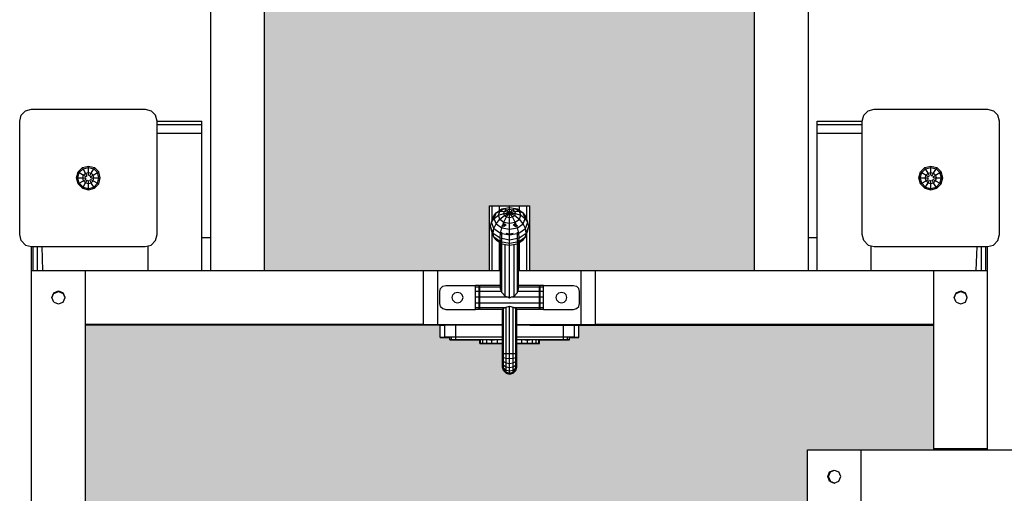
# Model space of a CAD drawing. Extents: x 0 to 14850, y 0 to 10500.
# Drawn here: x 6527 to 7351, y 5617 to 6014 of the extents above; entities that cross this region are included whole.
import ezdxf

# ---------------------------------------------------------------- set-up
doc = ezdxf.new("R2010")
doc.units = 0
for name, color, linetype in [('HILFSBAUTEIL', 7, 'Continuous'), ('PLATTE', 9, 'Continuous'), ('SCHNITT', 7, 'Continuous'), ('STAB', 7, 'Continuous')]:
    doc.layers.add(name, color=color, linetype=linetype)

msp = doc.modelspace()

# ---------------------------------------------------------------- hatches: boundary and pattern name
at = {"layer": 'SCHNITT', "linetype": 'Continuous'}
for points in [[(6731.64, 5803.92), (6864.64, 5803.92), (6876.64, 5803.81), (6919.84, 5803.81), (6919.84, 5857.95), (6922.09, 5858.02), (6928.24, 5858.07), (6936.64, 5858.09), (6945.04, 5858.07), (6951.19, 5858.02), (6953.44, 5857.95), (6953.44, 5803.81), (6996.64, 5803.81), (7008.64, 5803.92), (7141.64, 5803.92), (7141.64, 7107.42), (6991.64, 7107.42), (6994.64, 7107.36), (6994.64, 7096.92), (6986.64, 7096.92), (6986.64, 7094.97), (6985.18, 7094.94), (6981.64, 7094.92), (6961.64, 7094.92), (6961.64, 7092), (6960.97, 7091.97), (6959.14, 7091.96), (6956.64, 7091.95), (6942.64, 7091.95), (6942.64, 7083.17), (6942.64, 7080.97), (6942.64, 7080.33), (6942.64, 7072.27), (6941.84, 7069.27), (6941.84, 7069.27), (6941.84, 7069.26), (6939.64, 7067.07), (6936.64, 7066.26), (6933.64, 7067.07), (6933.64, 7067.07), (6931.45, 7069.27), (6930.64, 7072.27), (6930.64, 7080.97), (6930.64, 7080.97), (6930.64, 7083.17), (6930.64, 7091.95), (6916.64, 7091.95), (6914.14, 7091.96), (6912.31, 7091.97), (6911.64, 7092), (6911.64, 7094.92), (6891.64, 7094.92), (6888.11, 7094.94), (6886.64, 7094.97), (6886.64, 7096.92), (6878.64, 7096.92), (6878.64, 7107.36), (6882.45, 7107.44), (6891.64, 7107.47), (6731.64, 7107.42)], [(7291.64, 5048.92), (7291.64, 5153.92), (7185.86, 5153.92), (7185.86, 5331.92), (7185.96, 5343.92), (7185.96, 5387.12), (7131.33, 5387.12), (7131.26, 5389.37), (7131.2, 5395.52), (7131.18, 5403.92), (7131.2, 5412.32), (7131.26, 5418.47), (7131.33, 5420.72), (7185.96, 5420.72), (7185.96, 5463.92), (7185.86, 5475.92), (7185.86, 5653.92), (7291.64, 5653.92), (7291.64, 5758.92), (7008.64, 5758.92), (6996.64, 5758.82), (6942.64, 5758.82), (6942.64, 5758.32), (6953.44, 5758.27), (6981.64, 5758.27), (6981.64, 5758.32), (6990.83, 5758.28), (6994.64, 5758.2), (6994.64, 5747.77), (6986.64, 5747.77), (6986.64, 5745.81), (6985.18, 5745.78), (6981.64, 5745.77), (6961.64, 5745.77), (6961.64, 5742.84), (6960.97, 5742.82), (6959.14, 5742.8), (6956.64, 5742.8), (6942.64, 5742.8), (6942.64, 5734.01), (6942.64, 5731.82), (6942.64, 5731.17), (6942.64, 5723.11), (6941.84, 5720.11), (6941.84, 5720.11), (6941.84, 5720.11), (6939.64, 5717.91), (6936.64, 5717.11), (6933.64, 5717.91), (6933.64, 5717.91), (6931.45, 5720.11), (6930.64, 5723.11), (6930.64, 5731.81), (6930.64, 5731.82), (6930.64, 5734.01), (6930.64, 5742.8), (6916.64, 5742.8), (6914.14, 5742.8), (6912.31, 5742.82), (6911.64, 5742.84), (6911.64, 5745.77), (6891.64, 5745.77), (6888.11, 5745.78), (6886.64, 5745.81), (6886.64, 5747.77), (6878.64, 5747.77), (6878.64, 5758.2), (6882.45, 5758.28), (6891.64, 5758.32), (6581.64, 5758.27), (6581.64, 5048.92)]]:
    msp.add_hatch(color=1, dxfattribs=at).paths.add_polyline_path(points)

# ---------------------------------------------------------------- linework, layer by layer
at = {"layer": 'HILFSBAUTEIL'}
for p, q in [((6919.84, 5857.95), (6922.09, 5858.02)), ((6919.84, 5803.81), (6919.84, 5857.95)), ((6922.09, 5858.02), (6928.24, 5858.07)), ((6922.09, 5846.13), (6922.09, 5858.02)), ((6928.24, 5858.07), (6936.64, 5858.09)), ((6928.24, 5854.11), (6928.24, 5858.07)), ((6936.64, 5856.69), (6936.64, 5858.09)), ((6936.64, 5858.09), (6945.04, 5858.07)), ((6945.04, 5854.11), (6945.04, 5858.07)), ((6945.04, 5858.07), (6951.19, 5858.02)), ((6951.19, 5846.14), (6951.19, 5858.02)), ((6951.19, 5858.02), (6953.44, 5857.95)), ((6953.44, 5803.81), (6953.44, 5857.95)), ((6922.09, 5803.81), (6922.09, 5835.59)), ((6951.19, 5803.81), (6951.19, 5835.59)), ((6928.24, 5803.81), (6928.24, 5827.65)), ((6945.04, 5803.81), (6945.04, 5827.65)), ((6919.84, 5758.32), (6919.84, 5758.46)), ((6922.09, 5758.32), (6922.09, 5758.52)), ((6928.24, 5758.32), (6928.24, 5758.58)), ((6945.04, 5758.32), (6945.04, 5758.58)), ((6951.19, 5758.32), (6951.19, 5758.52)), ((6953.44, 5758.32), (6953.44, 5758.46)), ((6886.64, 5746.2), (6886.64, 5748.2)), ((6886.64, 5746.2), (6888.11, 5746.23)), ((6886.64, 5745.81), (6886.64, 5746.2)), ((6886.64, 5745.81), (6888.11, 5745.78)), ((6888.11, 5746.23), (6888.11, 5748.23)), ((6888.11, 5746.23), (6891.64, 5746.25)), ((6888.11, 5745.78), (6891.64, 5745.77)), ((6891.64, 5746.25), (6891.64, 5748.25)), ((6891.64, 5746.25), (6930.64, 5746.25)), ((6891.64, 5745.77), (6911.64, 5745.77)), ((6897.14, 5746.01), (6898.46, 5746.04)), ((6897.14, 5746.01), (6898.46, 5745.98)), ((6898.46, 5746.04), (6901.64, 5746.05)), ((6898.46, 5745.98), (6901.64, 5745.97)), ((6901.64, 5746.05), (6904.82, 5746.04)), ((6901.64, 5745.97), (6904.82, 5745.98)), ((6904.82, 5746.04), (6906.14, 5746.01)), ((6904.82, 5745.98), (6906.14, 5746.01)), ((6919.84, 5745.95), (6922.09, 5746.02)), ((6921.84, 5745.95), (6923.82, 5745.89)), ((6922.09, 5746.02), (6923.82, 5746.02)), ((6923.82, 5746.02), (6929.24, 5746.06)), ((6942.64, 5746.25), (6981.64, 5746.25)), ((6944.04, 5746.06), (6945.04, 5746.08)), ((6945.04, 5746.08), (6951.19, 5746.02)), ((6949.46, 5745.89), (6951.44, 5745.95)), ((6951.19, 5746.02), (6953.44, 5745.95)), ((6961.64, 5745.77), (6981.64, 5745.77)), ((6967.14, 5746.01), (6968.46, 5746.04)), ((6967.14, 5746.01), (6968.46, 5745.98)), ((6968.46, 5746.04), (6971.64, 5746.05)), ((6968.46, 5745.98), (6971.64, 5745.97)), ((6971.64, 5746.05), (6974.82, 5746.04)), ((6971.64, 5745.97), (6974.82, 5745.98)), ((6974.82, 5746.04), (6976.14, 5746.01)), ((6974.82, 5745.98), (6976.14, 5746.01)), ((6981.64, 5746.25), (6981.64, 5748.25)), ((6981.64, 5746.25), (6985.18, 5746.23)), ((6981.64, 5745.77), (6985.18, 5745.78)), ((6985.18, 5746.23), (6985.18, 5748.23)), ((6985.18, 5746.23), (6986.64, 5746.2)), ((6985.18, 5745.78), (6986.64, 5745.81)), ((6986.64, 5746.2), (6986.64, 5748.2)), ((6986.64, 5745.81), (6986.64, 5746.2))]:
    msp.add_line(p, q, dxfattribs=at)
at = {"layer": 'PLATTE', "color": 1}
for p, q in [((6878.64, 5758.2), (6882.45, 5758.28)), ((6878.64, 5748.2), (6878.64, 5758.2)), ((6882.45, 5758.28), (6891.64, 5758.32)), ((6882.45, 5748.28), (6882.45, 5758.28)), ((6891.64, 5758.32), (6930.64, 5758.32)), ((6891.64, 5748.32), (6891.64, 5758.32)), ((6942.64, 5758.32), (6953.44, 5758.27)), ((6981.64, 5758.32), (6990.83, 5758.28)), ((6981.64, 5748.32), (6981.64, 5758.32)), ((6990.83, 5758.28), (6994.64, 5758.2)), ((6990.83, 5748.28), (6990.83, 5758.28)), ((6994.64, 5748.2), (6994.64, 5758.2)), ((6878.64, 5748.2), (6882.45, 5748.28)), ((6878.64, 5747.77), (6878.64, 5748.2)), ((6878.64, 5747.77), (6886.64, 5747.77)), ((6882.45, 5748.28), (6891.64, 5748.32)), ((6891.64, 5748.32), (6930.64, 5748.32)), ((6942.64, 5748.32), (6981.64, 5748.32)), ((6981.64, 5748.32), (6990.83, 5748.28)), ((6986.64, 5747.77), (6994.64, 5747.77)), ((6990.83, 5748.28), (6994.64, 5748.2)), ((6994.64, 5747.77), (6994.64, 5748.2))]:
    msp.add_line(p, q, dxfattribs=at)
at = {"layer": 'STAB', "color": 32}
for p, q in [((6686.64, 5803.92), (6686.64, 7108.08)), ((6731.64, 5803.92), (6731.64, 7108.08)), ((7141.64, 5803.92), (7141.64, 7108.08)), ((7186.64, 5803.92), (7186.64, 7108.08)), ((6641.64, 5928.92), (6679.14, 5928.92)), ((6641.64, 5925.99), (6679.14, 5925.99)), ((6679.14, 5925.99), (6679.14, 5928.92)), ((6679.14, 5918.92), (6679.14, 5925.99)), ((7194.14, 5925.99), (7194.14, 5928.92)), ((7194.14, 5928.92), (7231.64, 5928.92)), ((7194.14, 5918.92), (7194.14, 5925.99)), ((7194.14, 5925.99), (7231.64, 5925.99)), ((6641.64, 5918.92), (6679.14, 5918.92)), ((6679.14, 5803.92), (6679.14, 5918.92)), ((7194.14, 5803.92), (7194.14, 5918.92)), ((7194.14, 5918.92), (7231.64, 5918.92)), ((6679.14, 5831.42), (6686.64, 5831.42)), ((7186.64, 5831.42), (7194.14, 5831.42)), ((6536.64, 5803.92), (6536.64, 5823.92)), ((6537.98, 5803.92), (6537.98, 5823.92)), ((6541.64, 5803.92), (6541.64, 5823.92)), ((6546.1, 5803.92), (6545.48, 5823.92)), ((6634.14, 5803.92), (6634.14, 5824.59)), ((7239.14, 5803.92), (7239.14, 5824.59)), ((7327.18, 5803.92), (7327.79, 5823.92)), ((7331.64, 5803.92), (7331.64, 5823.92)), ((7335.3, 5803.92), (7335.3, 5823.92)), ((7336.64, 5803.92), (7336.64, 5823.92)), ((6536.64, 5003.92), (6536.64, 5803.92)), ((6536.64, 5803.92), (6581.64, 5803.92)), ((6581.64, 5003.92), (6581.64, 5803.92)), ((6581.64, 5803.92), (6864.64, 5803.92)), ((6864.64, 5803.92), (6876.64, 5803.81)), ((6864.64, 5758.92), (6864.64, 5803.92)), ((6876.64, 5803.81), (6929.14, 5803.81)), ((6876.64, 5758.82), (6876.64, 5803.81)), ((6944.14, 5803.81), (6996.64, 5803.81)), ((6996.64, 5803.81), (7008.64, 5803.92)), ((6996.64, 5758.82), (6996.64, 5803.81)), ((7008.64, 5758.92), (7008.64, 5803.92)), ((7008.64, 5803.92), (7291.64, 5803.92)), ((7291.64, 5803.92), (7336.64, 5803.92)), ((7291.64, 5758.92), (7291.64, 5803.92)), ((7291.64, 5758.53), (7291.64, 5803.92)), ((7336.64, 5653.92), (7336.64, 5803.92)), ((7336.64, 5758.53), (7336.64, 5803.53)), ((6553.64, 5781.42), (6555.25, 5785.31)), ((6553.64, 5781.03), (6555.25, 5784.92)), ((6555.25, 5785.31), (6559.14, 5786.92)), ((6555.25, 5784.92), (6559.14, 5786.53)), ((6555.25, 5784.65), (6559.14, 5786.27)), ((6555.25, 5784.65), (6555.25, 5784.92)), ((6559.14, 5786.92), (6563.03, 5785.31)), ((6559.14, 5786.27), (6559.14, 5786.53)), ((6559.14, 5786.53), (6563.03, 5784.92)), ((6559.14, 5786.27), (6563.03, 5784.65)), ((6564.64, 5781.42), (6563.03, 5785.31)), ((6563.03, 5784.65), (6563.03, 5784.92)), ((6564.64, 5781.03), (6563.03, 5784.92)), ((7308.64, 5781.42), (7310.25, 5785.31)), ((7308.64, 5781.03), (7310.25, 5784.92)), ((7310.25, 5785.31), (7314.14, 5786.92)), ((7310.25, 5784.92), (7314.14, 5786.53)), ((7310.25, 5784.65), (7314.14, 5786.27)), ((7310.25, 5784.65), (7310.25, 5784.92)), ((7314.14, 5786.92), (7318.03, 5785.31)), ((7314.14, 5786.27), (7314.14, 5786.53)), ((7314.14, 5786.53), (7318.03, 5784.92)), ((7314.14, 5786.27), (7318.03, 5784.65)), ((7319.64, 5781.42), (7318.03, 5785.31)), ((7318.03, 5784.65), (7318.03, 5784.92)), ((7319.64, 5781.03), (7318.03, 5784.92)), ((6555.25, 5777.53), (6553.64, 5781.42)), ((6555.25, 5777.53), (6559.14, 5775.92)), ((6559.14, 5775.92), (6563.03, 5777.53)), ((6563.03, 5777.53), (6564.64, 5781.42)), ((7310.25, 5777.53), (7308.64, 5781.42)), ((7310.25, 5777.53), (7314.14, 5775.92)), ((7314.14, 5775.92), (7318.03, 5777.53)), ((7318.03, 5777.53), (7319.64, 5781.42)), ((6581.64, 5758.92), (6864.64, 5758.92)), ((6581.64, 5758.27), (6891.64, 5758.32)), ((6864.64, 5758.92), (6876.64, 5758.82)), ((6876.64, 5758.82), (6930.64, 5758.82)), ((6919.64, 5758.45), (6920.94, 5758.51)), ((6919.64, 5758.45), (6919.84, 5758.44)), ((6920.94, 5758.51), (6924.62, 5758.55)), ((6924.62, 5758.55), (6927.91, 5758.57)), ((6928.51, 5758.58), (6930.14, 5758.59)), ((6930.14, 5758.59), (6930.64, 5758.59)), ((6942.64, 5758.82), (6996.64, 5758.82)), ((6942.64, 5758.59), (6943.15, 5758.59)), ((6943.15, 5758.59), (6944.77, 5758.58)), ((6945.37, 5758.57), (6948.66, 5758.55)), ((6948.66, 5758.55), (6952.35, 5758.51)), ((6952.35, 5758.51), (6953.64, 5758.45)), ((6953.44, 5758.44), (6953.64, 5758.45)), ((6953.44, 5758.27), (7291.64, 5758.27)), ((6996.64, 5758.82), (7008.64, 5758.92)), ((7008.64, 5758.92), (7291.64, 5758.92)), ((7291.64, 5653.92), (7291.64, 5758.53)), ((7336.64, 5654.92), (7336.64, 5758.53)), ((7185.86, 5475.92), (7185.86, 5653.92)), ((7185.86, 5653.92), (7186.25, 5653.92)), ((7186.25, 5653.92), (7230.85, 5653.92)), ((7230.85, 5653.92), (7231.25, 5653.92)), ((7230.85, 5653.92), (8640.8, 5653.92)), ((7230.85, 5475.92), (7230.85, 5653.92)), ((7291.64, 5654.92), (7336.64, 5654.92)), ((7204.47, 5635.31), (7208.36, 5636.92)), ((7204.86, 5635.31), (7208.75, 5636.92)), ((7208.36, 5636.92), (7212.24, 5635.31)), ((7202.86, 5631.42), (7204.47, 5635.31)), ((7204.47, 5627.53), (7202.86, 5631.42)), ((7202.86, 5631.42), (7203.25, 5631.42)), ((7203.25, 5631.42), (7204.86, 5635.31)), ((7203.25, 5631.42), (7203.51, 5631.42)), ((7204.86, 5627.53), (7203.25, 5631.42)), ((7204.47, 5635.31), (7204.86, 5635.31)), ((7204.86, 5635.31), (7205.12, 5635.31)), ((7213.86, 5631.42), (7212.24, 5635.31)), ((7212.24, 5627.53), (7213.86, 5631.42)), ((7204.47, 5627.53), (7208.36, 5625.92)), ((7204.47, 5627.53), (7204.86, 5627.53)), ((7204.86, 5627.53), (7205.12, 5627.53)), ((7204.86, 5627.53), (7208.75, 5625.92)), ((7208.36, 5625.92), (7212.24, 5627.53))]:
    msp.add_line(p, q, dxfattribs=at)
at = {"layer": 'STAB', "color": 5}
for p, q in [((6526.64, 5928.92), (6527.98, 5933.92)), ((6527.98, 5933.92), (6531.64, 5937.58)), ((6531.64, 5937.58), (6536.64, 5938.92)), ((6536.64, 5938.92), (6631.64, 5938.92)), ((6631.64, 5938.92), (6636.64, 5937.58)), ((6636.64, 5937.58), (6640.3, 5933.92)), ((6641.64, 5928.92), (6640.3, 5933.92)), ((7231.64, 5928.92), (7232.98, 5933.92)), ((7232.98, 5933.92), (7236.64, 5937.58)), ((7236.64, 5937.58), (7241.64, 5938.92)), ((7241.64, 5938.92), (7336.64, 5938.92)), ((7336.64, 5938.92), (7341.64, 5937.58)), ((7341.64, 5937.58), (7345.3, 5933.92)), ((7346.64, 5928.92), (7345.3, 5933.92)), ((6526.64, 5833.92), (6526.64, 5928.92)), ((6641.64, 5833.92), (6641.64, 5928.92)), ((7231.64, 5833.92), (7231.64, 5928.92)), ((7346.64, 5833.92), (7346.64, 5928.92)), ((6527.98, 5828.92), (6526.64, 5833.92)), ((6531.64, 5825.26), (6527.98, 5828.92)), ((6636.64, 5825.26), (6640.3, 5828.92)), ((6640.3, 5828.92), (6641.64, 5833.92)), ((7232.98, 5828.92), (7231.64, 5833.92)), ((7236.64, 5825.26), (7232.98, 5828.92)), ((7341.64, 5825.26), (7345.3, 5828.92)), ((7345.3, 5828.92), (7346.64, 5833.92)), ((6531.64, 5825.26), (6536.64, 5823.92)), ((6536.64, 5823.92), (6631.64, 5823.92)), ((6631.64, 5823.92), (6636.64, 5825.26)), ((7236.64, 5825.26), (7241.64, 5823.92)), ((7241.64, 5823.92), (7336.64, 5823.92)), ((7336.64, 5823.92), (7341.64, 5825.26))]:
    msp.add_line(p, q, dxfattribs=at)
at = {"layer": 'STAB'}
for p, q in [((6574.19, 5881.42), (6575.52, 5886.39)), ((6575.32, 5881.42), (6576.51, 5885.82)), ((6575.52, 5886.39), (6579.17, 5890.04)), ((6575.52, 5886.39), (6576.51, 5885.82)), ((6576.51, 5885.82), (6579.73, 5889.05)), ((6576.51, 5885.82), (6580.13, 5883.73)), ((6579.17, 5890.04), (6584.14, 5891.37)), ((6579.73, 5889.05), (6579.17, 5890.04)), ((6579.51, 5881.42), (6580.13, 5883.73)), ((6579.73, 5889.05), (6584.14, 5890.23)), ((6581.82, 5885.43), (6579.73, 5889.05)), ((6580.13, 5883.73), (6581.82, 5885.43)), ((6580.13, 5883.73), (6581.98, 5882.67)), ((6581.82, 5885.43), (6584.14, 5886.05)), ((6583.06, 5883.29), (6581.82, 5885.43)), ((6584.14, 5891.37), (6589.12, 5890.04)), ((6584.14, 5890.23), (6584.14, 5891.37)), ((6584.14, 5890.23), (6588.55, 5889.05)), ((6584.14, 5883.92), (6584.14, 5890.23)), ((6584.14, 5886.05), (6586.46, 5885.43)), ((6584.14, 5883.92), (6585.22, 5883.29)), ((6585.22, 5883.29), (6586.46, 5885.43)), ((6586.31, 5882.67), (6588.16, 5883.73)), ((6586.46, 5885.43), (6588.55, 5889.05)), ((6588.16, 5883.73), (6586.46, 5885.43)), ((6588.16, 5883.73), (6591.78, 5885.82)), ((6588.78, 5881.42), (6588.16, 5883.73)), ((6588.55, 5889.05), (6589.12, 5890.04)), ((6588.55, 5889.05), (6591.78, 5885.82)), ((6592.76, 5886.39), (6589.12, 5890.04)), ((6591.78, 5885.82), (6592.76, 5886.39)), ((6592.96, 5881.42), (6591.78, 5885.82)), ((6594.09, 5881.42), (6592.76, 5886.39)), ((7279.19, 5881.42), (7280.52, 5886.39)), ((7280.32, 5881.42), (7281.5, 5885.82)), ((7280.52, 5886.39), (7284.16, 5890.04)), ((7280.52, 5886.39), (7281.5, 5885.82)), ((7281.5, 5885.82), (7284.73, 5889.05)), ((7281.5, 5885.82), (7285.13, 5883.73)), ((7284.16, 5890.04), (7289.14, 5891.37)), ((7284.73, 5889.05), (7284.16, 5890.04)), ((7284.51, 5881.42), (7285.13, 5883.73)), ((7284.73, 5889.05), (7289.14, 5890.23)), ((7286.82, 5885.43), (7284.73, 5889.05)), ((7285.13, 5883.73), (7286.82, 5885.43)), ((7285.13, 5883.73), (7286.98, 5882.67)), ((7286.82, 5885.43), (7289.14, 5886.05)), ((7288.06, 5883.29), (7286.82, 5885.43)), ((7289.14, 5890.23), (7289.14, 5891.37)), ((7289.14, 5891.37), (7294.12, 5890.04)), ((7289.14, 5890.23), (7293.55, 5889.05)), ((7289.14, 5886.05), (7289.14, 5890.23)), ((7289.14, 5883.92), (7289.14, 5886.05)), ((7289.14, 5886.05), (7291.46, 5885.43)), ((7289.14, 5883.92), (7290.22, 5883.29)), ((7290.22, 5883.29), (7291.46, 5885.43)), ((7291.31, 5882.67), (7293.15, 5883.73)), ((7291.46, 5885.43), (7293.55, 5889.05)), ((7291.46, 5885.43), (7293.15, 5883.73)), ((7293.15, 5883.73), (7296.78, 5885.82)), ((7293.78, 5881.42), (7293.15, 5883.73)), ((7293.55, 5889.05), (7294.12, 5890.04)), ((7293.55, 5889.05), (7296.78, 5885.82)), ((7294.12, 5890.04), (7297.76, 5886.39)), ((7296.78, 5885.82), (7297.76, 5886.39)), ((7297.96, 5881.42), (7296.78, 5885.82)), ((7299.09, 5881.42), (7297.76, 5886.39)), ((6575.52, 5876.44), (6574.19, 5881.42)), ((6574.19, 5881.42), (6575.32, 5881.42)), ((6576.51, 5877.01), (6575.32, 5881.42)), ((6575.32, 5881.42), (6579.51, 5881.42)), ((6575.52, 5876.44), (6576.51, 5877.01)), ((6575.52, 5876.44), (6579.17, 5872.8)), ((6576.51, 5877.01), (6580.13, 5879.1)), ((6576.51, 5877.01), (6579.73, 5873.78)), ((6579.51, 5881.42), (6581.98, 5881.42)), ((6580.13, 5879.1), (6579.51, 5881.42)), ((6579.73, 5873.78), (6581.82, 5877.4)), ((6580.13, 5879.1), (6581.98, 5880.17)), ((6581.82, 5877.4), (6580.13, 5879.1)), ((6581.82, 5877.4), (6583.06, 5879.54)), ((6581.82, 5877.4), (6584.14, 5876.78)), ((6581.98, 5882.67), (6583.06, 5883.29)), ((6581.98, 5880.17), (6581.98, 5881.42)), ((6583.06, 5879.54), (6584.14, 5878.92)), ((6584.14, 5872.6), (6584.14, 5878.92)), ((6584.14, 5876.78), (6586.46, 5877.4)), ((6585.22, 5879.54), (6586.31, 5880.17)), ((6586.46, 5877.4), (6585.22, 5879.54)), ((6586.31, 5881.42), (6586.31, 5882.67)), ((6586.31, 5881.42), (6588.78, 5881.42)), ((6586.31, 5880.17), (6588.16, 5879.1)), ((6586.46, 5877.4), (6588.16, 5879.1)), ((6588.55, 5873.78), (6586.46, 5877.4)), ((6588.16, 5879.1), (6588.78, 5881.42)), ((6588.16, 5879.1), (6591.78, 5877.01)), ((6588.55, 5873.78), (6591.78, 5877.01)), ((6588.78, 5881.42), (6592.96, 5881.42)), ((6589.12, 5872.8), (6592.76, 5876.44)), ((6591.78, 5877.01), (6592.96, 5881.42)), ((6591.78, 5877.01), (6592.76, 5876.44)), ((6592.76, 5876.44), (6594.09, 5881.42)), ((6592.96, 5881.42), (6594.09, 5881.42)), ((7280.52, 5876.44), (7279.19, 5881.42)), ((7279.19, 5881.42), (7280.32, 5881.42)), ((7281.5, 5877.01), (7280.32, 5881.42)), ((7280.32, 5881.42), (7284.51, 5881.42)), ((7280.52, 5876.44), (7281.5, 5877.01)), ((7280.52, 5876.44), (7284.16, 5872.8)), ((7281.5, 5877.01), (7285.13, 5879.1)), ((7281.5, 5877.01), (7284.73, 5873.78)), ((7285.13, 5879.1), (7284.51, 5881.42)), ((7284.51, 5881.42), (7286.98, 5881.42)), ((7284.73, 5873.78), (7286.82, 5877.4)), ((7285.13, 5879.1), (7286.98, 5880.17)), ((7285.13, 5879.1), (7286.82, 5877.4)), ((7286.82, 5877.4), (7288.06, 5879.54)), ((7286.82, 5877.4), (7289.14, 5876.78)), ((7286.98, 5882.67), (7288.06, 5883.29)), ((7286.98, 5880.17), (7286.98, 5881.42)), ((7288.06, 5879.54), (7289.14, 5878.92)), ((7289.14, 5876.78), (7289.14, 5878.92)), ((7289.14, 5876.78), (7291.46, 5877.4)), ((7289.14, 5872.6), (7289.14, 5876.78)), ((7290.22, 5879.54), (7291.31, 5880.17)), ((7291.46, 5877.4), (7290.22, 5879.54)), ((7291.31, 5881.42), (7291.31, 5882.67)), ((7291.31, 5881.42), (7293.78, 5881.42)), ((7291.31, 5880.17), (7293.15, 5879.1)), ((7291.46, 5877.4), (7293.15, 5879.1)), ((7293.55, 5873.78), (7291.46, 5877.4)), ((7293.15, 5879.1), (7293.78, 5881.42)), ((7293.15, 5879.1), (7296.78, 5877.01)), ((7293.55, 5873.78), (7296.78, 5877.01)), ((7293.78, 5881.42), (7297.96, 5881.42)), ((7294.12, 5872.8), (7297.76, 5876.44)), ((7296.78, 5877.01), (7297.96, 5881.42)), ((7296.78, 5877.01), (7297.76, 5876.44)), ((7297.76, 5876.44), (7299.09, 5881.42)), ((7297.96, 5881.42), (7299.09, 5881.42)), ((6579.17, 5872.8), (6579.73, 5873.78)), ((6579.17, 5872.8), (6584.14, 5871.46)), ((6579.73, 5873.78), (6584.14, 5872.6)), ((6584.14, 5872.6), (6588.55, 5873.78)), ((6584.14, 5871.46), (6589.12, 5872.8)), ((6584.14, 5871.46), (6584.14, 5872.6)), ((6589.12, 5872.8), (6588.55, 5873.78)), ((7284.16, 5872.8), (7284.73, 5873.78)), ((7284.16, 5872.8), (7289.14, 5871.46)), ((7284.73, 5873.78), (7289.14, 5872.6)), ((7289.14, 5872.6), (7293.55, 5873.78)), ((7289.14, 5871.46), (7294.12, 5872.8)), ((7289.14, 5871.46), (7289.14, 5872.6)), ((7294.12, 5872.8), (7293.55, 5873.78)), ((6923.46, 5849.72), (6925.43, 5852.19)), ((6923.7, 5847.57), (6925.43, 5852.19)), ((6925.43, 5852.19), (6930.17, 5855.43)), ((6925.43, 5852.19), (6928.5, 5853.39)), ((6927.24, 5850.1), (6928.5, 5853.39)), ((6927.24, 5850.1), (6931.7, 5851.72)), ((6928.5, 5853.39), (6931.94, 5855.81)), ((6928.5, 5853.39), (6932.36, 5853.45)), ((6930.17, 5855.43), (6931.94, 5855.81)), ((6931.7, 5851.72), (6932.36, 5853.45)), ((6931.7, 5851.72), (6936.64, 5852.27)), ((6932.36, 5849.99), (6931.7, 5851.72)), ((6931.94, 5855.81), (6936.64, 5856.69)), ((6931.94, 5855.81), (6934.17, 5854.72)), ((6932.36, 5853.45), (6934.17, 5854.72)), ((6932.36, 5853.45), (6936.64, 5852.27)), ((6932.36, 5849.99), (6936.64, 5852.27)), ((6934.17, 5854.72), (6936.64, 5855.18)), ((6934.17, 5854.72), (6936.64, 5852.27)), ((6934.17, 5848.72), (6936.64, 5852.27)), ((6936.64, 5856.69), (6941.34, 5855.81)), ((6936.64, 5855.18), (6936.64, 5856.69)), ((6936.64, 5852.27), (6936.64, 5855.18)), ((6936.64, 5855.18), (6939.11, 5854.72)), ((6936.64, 5852.27), (6939.11, 5854.72)), ((6936.64, 5852.27), (6940.92, 5853.45)), ((6936.64, 5848.25), (6936.64, 5852.27)), ((6939.11, 5848.72), (6936.64, 5852.27)), ((6936.64, 5852.27), (6940.92, 5849.99)), ((6936.64, 5852.27), (6941.59, 5851.72)), ((6939.11, 5854.72), (6941.34, 5855.81)), ((6939.11, 5854.72), (6940.92, 5853.45)), ((6941.59, 5851.72), (6940.92, 5853.45)), ((6940.92, 5853.45), (6944.79, 5853.39)), ((6940.92, 5849.99), (6941.59, 5851.72)), ((6941.34, 5855.81), (6944.79, 5853.39)), ((6941.34, 5855.81), (6943.11, 5855.43)), ((6941.59, 5851.72), (6946.05, 5850.1)), ((6943.11, 5855.43), (6947.85, 5852.19)), ((6946.05, 5850.1), (6944.79, 5853.39)), ((6944.79, 5853.39), (6947.85, 5852.19)), ((6949.59, 5847.57), (6947.85, 5852.19)), ((6949.82, 5849.72), (6947.85, 5852.19)), ((6920.64, 5840.86), (6921.43, 5844.39)), ((6921.43, 5844.39), (6923.46, 5849.72)), ((6921.43, 5844.39), (6923.7, 5847.57)), ((6923.46, 5839.06), (6921.43, 5844.39)), ((6923.46, 5839.06), (6925.43, 5843.04)), ((6923.7, 5847.57), (6927.24, 5850.1)), ((6925.43, 5843.04), (6923.7, 5847.57)), ((6925.43, 5843.04), (6928.5, 5846.8)), ((6925.43, 5843.04), (6930.17, 5839.72)), ((6928.5, 5846.8), (6927.24, 5850.1)), ((6928.5, 5846.8), (6932.36, 5849.99)), ((6928.5, 5846.8), (6931.94, 5844.39)), ((6930.17, 5839.72), (6931.94, 5844.39)), ((6931.94, 5844.39), (6934.17, 5848.72)), ((6931.94, 5844.39), (6936.64, 5843.51)), ((6932.36, 5849.99), (6934.17, 5848.72)), ((6934.17, 5848.72), (6936.64, 5848.25)), ((6936.64, 5848.25), (6939.11, 5848.72)), ((6936.64, 5838.5), (6936.64, 5848.25)), ((6936.64, 5843.51), (6941.34, 5844.39)), ((6939.11, 5848.72), (6940.92, 5849.99)), ((6941.34, 5844.39), (6939.11, 5848.72)), ((6940.92, 5849.99), (6944.79, 5846.8)), ((6941.34, 5844.39), (6944.79, 5846.8)), ((6943.11, 5839.72), (6941.34, 5844.39)), ((6943.11, 5839.72), (6947.85, 5843.04)), ((6944.79, 5846.8), (6946.05, 5850.1)), ((6947.85, 5843.04), (6944.79, 5846.8)), ((6946.05, 5850.1), (6949.59, 5847.57)), ((6947.85, 5843.04), (6949.59, 5847.57)), ((6949.82, 5839.06), (6947.85, 5843.04)), ((6951.86, 5844.39), (6949.59, 5847.57)), ((6951.86, 5844.39), (6949.82, 5849.72)), ((6949.82, 5839.06), (6951.86, 5844.39)), ((6952.64, 5840.86), (6951.86, 5844.39)), ((6921.43, 5837.34), (6920.64, 5840.86)), ((6922.79, 5835.26), (6920.64, 5840.86)), ((6923.46, 5832.01), (6921.43, 5837.34)), ((6922.79, 5835.26), (6923.46, 5839.06)), ((6923.46, 5832.01), (6922.79, 5835.26)), ((6922.79, 5835.26), (6928.64, 5831.15)), ((6923.46, 5839.06), (6929.03, 5835.15)), ((6928.64, 5831.15), (6929.03, 5835.15)), ((6929.03, 5835.15), (6930.17, 5839.72)), ((6929.03, 5835.15), (6936.64, 5833.73)), ((6930.17, 5839.72), (6936.64, 5838.5)), ((6936.64, 5838.5), (6943.11, 5839.72)), ((6936.64, 5829.65), (6936.64, 5838.5)), ((6936.64, 5833.73), (6944.25, 5835.15)), ((6944.25, 5835.15), (6943.11, 5839.72)), ((6944.25, 5835.15), (6949.82, 5839.06)), ((6944.64, 5831.15), (6944.25, 5835.15)), ((6944.64, 5831.15), (6950.5, 5835.26)), ((6950.5, 5835.26), (6949.82, 5839.06)), ((6949.82, 5832.01), (6951.86, 5837.34)), ((6949.82, 5832.01), (6950.5, 5835.26)), ((6950.5, 5835.26), (6952.64, 5840.86)), ((6951.86, 5837.34), (6952.64, 5840.86)), ((6925.43, 5829.62), (6923.46, 5832.01)), ((6923.46, 5832.01), (6929.03, 5828.1)), ((6925.43, 5829.62), (6930.17, 5826.3)), ((6929.03, 5828.1), (6928.64, 5831.15)), ((6928.64, 5831.15), (6936.64, 5829.65)), ((6930.17, 5826.3), (6929.03, 5828.1)), ((6929.03, 5828.1), (6936.64, 5826.67)), ((6930.17, 5826.3), (6931.94, 5825.92)), ((6930.17, 5826.3), (6936.64, 5825.08)), ((6936.64, 5829.65), (6944.64, 5831.15)), ((6936.64, 5826.67), (6936.64, 5829.65)), ((6936.64, 5826.67), (6944.25, 5828.1)), ((6936.64, 5825.08), (6936.64, 5826.67)), ((6936.64, 5825.08), (6943.11, 5826.3)), ((6941.34, 5825.92), (6943.11, 5826.3)), ((6943.11, 5826.3), (6947.85, 5829.62)), ((6943.11, 5826.3), (6944.25, 5828.1)), ((6944.25, 5828.1), (6949.82, 5832.01)), ((6944.25, 5828.1), (6944.64, 5831.15)), ((6947.85, 5829.62), (6949.82, 5832.01))]:
    msp.add_line(p, q, dxfattribs=at)
at = {"layer": 'STAB', "color": 7}
for p, q in [((6930.15, 5841.35), (6932.89, 5843.28)), ((6931.45, 5840.83), (6933.64, 5842.37)), ((6939.64, 5842.37), (6941.84, 5840.83)), ((6940.39, 5843.28), (6943.14, 5841.35)), ((6930.15, 5785.45), (6930.15, 5836.1)), ((6933.64, 5835.08), (6936.64, 5834.52)), ((6936.64, 5834.52), (6939.64, 5835.08)), ((6943.14, 5785.45), (6943.14, 5836.1)), ((6929.14, 5788.55), (6929.14, 5827.02)), ((6932.89, 5782.39), (6932.89, 5825.74)), ((6940.39, 5782.39), (6940.39, 5825.74)), ((6944.14, 5788.55), (6944.14, 5827.02)), ((6936.64, 5780.92), (6936.64, 5825.04)), ((6878.14, 5786.34), (6878.81, 5788.84)), ((6878.14, 5776.34), (6878.14, 5786.34)), ((6878.81, 5788.84), (6880.64, 5790.67)), ((6880.64, 5790.67), (6883.14, 5791.34)), ((6883.14, 5791.34), (6908.14, 5791.34)), ((6889.25, 5783.59), (6890.89, 5785.24)), ((6890.89, 5785.24), (6893.14, 5785.84)), ((6893.14, 5785.84), (6895.39, 5785.24)), ((6895.39, 5785.24), (6897.04, 5783.59)), ((6908.14, 5791.66), (6911.14, 5791.66)), ((6908.14, 5790.37), (6908.14, 5791.66)), ((6908.14, 5790.37), (6911.14, 5790.37)), ((6908.14, 5786.74), (6908.14, 5790.37)), ((6908.14, 5786.74), (6908.14, 5790.37)), ((6908.14, 5786.74), (6911.14, 5786.74)), ((6908.14, 5781.75), (6908.14, 5786.74)), ((6911.14, 5790.37), (6911.14, 5791.66)), ((6911.14, 5786.74), (6911.14, 5790.37)), ((6911.14, 5789.66), (6911.64, 5789.66)), ((6911.14, 5788.63), (6911.64, 5788.63)), ((6911.14, 5781.75), (6911.14, 5786.74)), ((6911.14, 5785.72), (6911.64, 5785.72)), ((6911.64, 5791.66), (6929.14, 5791.66)), ((6911.64, 5790.37), (6911.64, 5791.66)), ((6911.64, 5790.37), (6929.14, 5790.37)), ((6911.64, 5786.74), (6911.64, 5790.37)), ((6911.64, 5786.74), (6929.84, 5786.74)), ((6911.64, 5781.75), (6911.64, 5786.74)), ((6929.84, 5786.74), (6929.14, 5788.55)), ((6930.15, 5785.45), (6929.84, 5786.74)), ((6932.89, 5782.39), (6930.15, 5785.45)), ((6940.39, 5782.39), (6943.14, 5785.45)), ((6943.14, 5785.45), (6943.45, 5786.74)), ((6943.45, 5786.74), (6944.14, 5788.55)), ((6943.45, 5786.74), (6961.64, 5786.74)), ((6944.14, 5791.66), (6961.64, 5791.66)), ((6944.14, 5790.37), (6961.64, 5790.37)), ((6961.64, 5790.37), (6961.64, 5791.66)), ((6961.64, 5786.74), (6961.64, 5790.37)), ((6961.64, 5789.66), (6962.14, 5789.66)), ((6961.64, 5788.63), (6962.14, 5788.63)), ((6961.64, 5781.75), (6961.64, 5786.74)), ((6961.64, 5785.72), (6962.14, 5785.72)), ((6962.14, 5790.37), (6962.14, 5791.66)), ((6962.14, 5791.66), (6965.14, 5791.66)), ((6962.14, 5786.74), (6962.14, 5790.37)), ((6962.14, 5790.37), (6965.14, 5790.37)), ((6962.14, 5781.75), (6962.14, 5786.74)), ((6962.14, 5786.74), (6965.14, 5786.74)), ((6965.14, 5790.37), (6965.14, 5791.66)), ((6965.14, 5791.34), (6990.14, 5791.34)), ((6965.14, 5789.66), (6965.14, 5790.37)), ((6965.14, 5788.63), (6965.14, 5789.66)), ((6965.14, 5785.72), (6965.14, 5788.56)), ((6965.14, 5781.73), (6965.14, 5785.72)), ((6965.14, 5781.75), (6965.14, 5785.72)), ((6976.24, 5783.59), (6977.89, 5785.24)), ((6977.89, 5785.24), (6980.14, 5785.84)), ((6980.14, 5785.84), (6982.39, 5785.24)), ((6982.39, 5785.24), (6984.04, 5783.59)), ((6990.14, 5791.34), (6992.64, 5790.67)), ((6992.64, 5790.67), (6994.47, 5788.84)), ((6995.14, 5786.34), (6994.47, 5788.84)), ((6995.14, 5776.34), (6995.14, 5786.34)), ((6878.81, 5773.84), (6878.14, 5776.34)), ((6888.64, 5781.34), (6889.25, 5783.59)), ((6889.25, 5779.09), (6888.64, 5781.34)), ((6889.25, 5779.09), (6890.89, 5777.44)), ((6890.89, 5777.44), (6893.14, 5776.84)), ((6893.14, 5776.84), (6895.39, 5777.44)), ((6895.39, 5777.44), (6897.04, 5779.09)), ((6897.64, 5781.34), (6897.04, 5783.59)), ((6897.04, 5779.09), (6897.64, 5781.34)), ((6908.14, 5771.34), (6908.14, 5781.75)), ((6908.14, 5771.34), (6908.14, 5781.75)), ((6908.14, 5781.75), (6911.14, 5781.75)), ((6908.14, 5776.74), (6911.14, 5776.74)), ((6911.14, 5776.74), (6911.14, 5781.75)), ((6911.14, 5781.73), (6911.64, 5781.73)), ((6911.14, 5777.73), (6911.64, 5777.73)), ((6911.14, 5773.05), (6911.14, 5776.74)), ((6911.64, 5781.75), (6935.04, 5781.75)), ((6911.64, 5776.74), (6911.64, 5781.75)), ((6911.64, 5776.74), (6961.64, 5776.74)), ((6911.64, 5773.05), (6911.64, 5776.74)), ((6932.89, 5782.39), (6935.04, 5781.75)), ((6935.04, 5781.75), (6936.64, 5780.92)), ((6936.64, 5780.92), (6938.24, 5781.75)), ((6938.24, 5781.75), (6940.39, 5782.39)), ((6938.24, 5781.75), (6961.64, 5781.75)), ((6961.64, 5776.74), (6961.64, 5781.75)), ((6961.64, 5781.73), (6962.14, 5781.73)), ((6961.64, 5777.73), (6962.14, 5777.73)), ((6961.64, 5773.05), (6961.64, 5776.74)), ((6962.14, 5776.74), (6962.14, 5781.75)), ((6962.14, 5781.75), (6965.14, 5781.75)), ((6962.14, 5773.05), (6962.14, 5776.74)), ((6962.14, 5776.74), (6965.14, 5776.74)), ((6965.14, 5777.73), (6965.14, 5781.73)), ((6965.14, 5776.74), (6965.14, 5781.73)), ((6965.14, 5771.34), (6965.14, 5777.73)), ((6975.64, 5781.34), (6976.24, 5783.59)), ((6976.24, 5779.09), (6975.64, 5781.34)), ((6976.24, 5779.09), (6977.89, 5777.44)), ((6977.89, 5777.44), (6980.14, 5776.84)), ((6980.14, 5776.84), (6982.39, 5777.44)), ((6982.39, 5777.44), (6984.04, 5779.09)), ((6984.64, 5781.34), (6984.04, 5783.59)), ((6984.04, 5779.09), (6984.64, 5781.34)), ((6994.47, 5773.84), (6995.14, 5776.34)), ((6878.81, 5773.84), (6880.64, 5772.01)), ((6880.64, 5772.01), (6883.14, 5771.34)), ((6880.64, 5771.99), (6883.14, 5771.32)), ((6883.14, 5771.34), (6908.14, 5771.34)), ((6908.14, 5773.05), (6911.14, 5773.05)), ((6908.14, 5771.67), (6911.14, 5771.67)), ((6911.14, 5774.77), (6911.64, 5774.77)), ((6911.14, 5773.66), (6911.64, 5773.66)), ((6911.14, 5771.67), (6911.14, 5773.05)), ((6911.14, 5771.32), (6911.14, 5771.67)), ((6911.64, 5773.05), (6933.45, 5773.05)), ((6911.64, 5771.67), (6911.64, 5773.05)), ((6911.64, 5771.67), (6930.64, 5771.67)), ((6930.64, 5771.67), (6931.45, 5772.5)), ((6930.64, 5743.01), (6930.64, 5771.67)), ((6931.45, 5772.5), (6933.45, 5773.05)), ((6931.45, 5734.49), (6931.45, 5772.5)), ((6933.45, 5773.05), (6933.64, 5773.25)), ((6933.64, 5773.25), (6936.64, 5774.06)), ((6933.64, 5734.37), (6933.64, 5773.25)), ((6936.64, 5774.06), (6939.64, 5773.25)), ((6936.64, 5734.32), (6936.64, 5774.06)), ((6939.84, 5773.05), (6939.64, 5773.25)), ((6939.64, 5734.37), (6939.64, 5773.25)), ((6939.84, 5773.05), (6961.64, 5773.05)), ((6939.84, 5773.05), (6941.84, 5772.5)), ((6942.64, 5771.67), (6941.84, 5772.5)), ((6941.84, 5734.49), (6941.84, 5772.5)), ((6942.64, 5771.67), (6961.64, 5771.67)), ((6942.64, 5743.01), (6942.64, 5771.67)), ((6961.64, 5774.77), (6962.14, 5774.77)), ((6961.64, 5773.66), (6962.14, 5773.66)), ((6961.64, 5771.67), (6961.64, 5773.05)), ((6962.14, 5771.67), (6962.14, 5773.05)), ((6962.14, 5773.05), (6965.14, 5773.05)), ((6962.14, 5771.32), (6962.14, 5771.67)), ((6962.14, 5771.67), (6965.14, 5771.67)), ((6965.14, 5771.34), (6990.14, 5771.34)), ((6990.14, 5771.34), (6992.64, 5772.01)), ((6990.14, 5771.32), (6992.64, 5771.99)), ((6992.64, 5772.01), (6994.47, 5773.84)), ((6911.64, 5746.06), (6912.32, 5746.1)), ((6911.64, 5743.06), (6911.64, 5746.06)), ((6912.32, 5746.1), (6914.32, 5746.14)), ((6912.32, 5743.1), (6912.32, 5746.1)), ((6914.32, 5743.14), (6914.32, 5746.14)), ((6917.5, 5743.18), (6917.5, 5746.18)), ((6921.64, 5743.21), (6921.64, 5746.21)), ((6926.47, 5743.23), (6926.47, 5746.23)), ((6946.82, 5743.23), (6946.82, 5746.23)), ((6951.64, 5743.21), (6951.64, 5746.21)), ((6955.78, 5743.18), (6955.78, 5746.18)), ((6958.96, 5743.14), (6958.96, 5746.14)), ((6958.96, 5746.14), (6960.96, 5746.1)), ((6960.96, 5746.1), (6961.64, 5746.06)), ((6960.96, 5743.1), (6960.96, 5746.1)), ((6961.64, 5743.06), (6961.64, 5746.06)), ((6911.64, 5743.06), (6912.32, 5743.1)), ((6911.64, 5742.84), (6911.64, 5743.06)), ((6911.64, 5742.84), (6912.31, 5742.82)), ((6912.31, 5742.82), (6914.14, 5742.8)), ((6912.32, 5743.1), (6914.32, 5743.14)), ((6914.14, 5742.8), (6916.64, 5742.8)), ((6914.32, 5743.14), (6917.5, 5743.18)), ((6916.64, 5742.8), (6930.64, 5742.8)), ((6917.5, 5743.18), (6921.64, 5743.21)), ((6921.64, 5743.21), (6926.47, 5743.23)), ((6926.47, 5743.23), (6930.64, 5743.23)), ((6930.64, 5734.01), (6930.64, 5743.01)), ((6942.64, 5743.23), (6946.82, 5743.23)), ((6942.64, 5734.01), (6942.64, 5743.01)), ((6942.64, 5742.8), (6956.64, 5742.8)), ((6946.82, 5743.23), (6951.64, 5743.21)), ((6951.64, 5743.21), (6955.78, 5743.18)), ((6955.78, 5743.18), (6958.96, 5743.14)), ((6956.64, 5742.8), (6959.14, 5742.8)), ((6958.96, 5743.14), (6960.96, 5743.1)), ((6959.14, 5742.8), (6960.97, 5742.82)), ((6960.96, 5743.1), (6961.64, 5743.06)), ((6960.97, 5742.82), (6961.64, 5742.84)), ((6961.64, 5742.84), (6961.64, 5743.06)), ((6930.64, 5734.67), (6931.45, 5734.49)), ((6930.64, 5731.17), (6930.64, 5734.01)), ((6930.64, 5731.82), (6930.64, 5734.01)), ((6930.64, 5731.82), (6931.45, 5731.06)), ((6930.64, 5728.52), (6930.64, 5731.17)), ((6931.45, 5727.66), (6930.64, 5729.15)), ((6930.64, 5726.26), (6930.64, 5728.53)), ((6931.45, 5724.74), (6930.64, 5726.86)), ((6931.45, 5734.49), (6933.64, 5734.37)), ((6931.45, 5731.06), (6931.45, 5734.49)), ((6931.45, 5727.66), (6931.45, 5731.06)), ((6931.45, 5731.06), (6933.64, 5730.5)), ((6931.45, 5724.74), (6931.45, 5727.66)), ((6931.45, 5727.66), (6933.64, 5726.57)), ((6933.64, 5734.4), (6936.64, 5734.46)), ((6933.64, 5730.5), (6933.64, 5734.37)), ((6933.64, 5734.37), (6936.64, 5734.32)), ((6933.64, 5726.57), (6933.64, 5730.5)), ((6933.64, 5730.5), (6936.64, 5730.3)), ((6936.64, 5734.46), (6939.64, 5734.4)), ((6936.64, 5734.32), (6939.64, 5734.37)), ((6936.64, 5730.3), (6936.64, 5734.32)), ((6936.64, 5730.3), (6939.64, 5730.5)), ((6936.64, 5726.17), (6936.64, 5730.3)), ((6939.64, 5734.37), (6941.84, 5734.49)), ((6939.64, 5730.5), (6939.64, 5734.37)), ((6939.64, 5730.5), (6941.84, 5731.06)), ((6939.64, 5726.57), (6939.64, 5730.5)), ((6939.64, 5726.57), (6941.84, 5727.66)), ((6941.84, 5734.49), (6942.64, 5734.67)), ((6941.84, 5734.49), (6942.64, 5734.67)), ((6941.84, 5731.06), (6941.84, 5734.49)), ((6941.84, 5731.06), (6942.64, 5731.82)), ((6941.84, 5727.66), (6941.84, 5731.06)), ((6941.84, 5727.66), (6942.64, 5729.15)), ((6941.84, 5724.74), (6941.84, 5727.66)), ((6941.84, 5724.74), (6942.64, 5726.86)), ((6942.64, 5731.17), (6942.64, 5734.01)), ((6942.64, 5731.82), (6942.64, 5734.01)), ((6942.64, 5728.52), (6942.64, 5731.17)), ((6942.64, 5726.26), (6942.64, 5728.52)), ((6930.64, 5724.53), (6930.64, 5726.26)), ((6931.45, 5722.48), (6930.64, 5725.09)), ((6931.45, 5722.49), (6930.64, 5725.09)), ((6930.64, 5723.46), (6930.64, 5724.54)), ((6931.45, 5721.05), (6930.64, 5723.97)), ((6931.45, 5720.57), (6930.64, 5723.57)), ((6930.64, 5723.11), (6930.64, 5723.46)), ((6930.64, 5723.11), (6930.7, 5723.34)), ((6931.45, 5720.11), (6930.64, 5723.11)), ((6931.45, 5722.48), (6931.45, 5724.74)), ((6931.45, 5724.74), (6933.64, 5723.19)), ((6931.45, 5721.05), (6931.45, 5722.49)), ((6931.45, 5722.49), (6933.64, 5720.58)), ((6931.45, 5722.48), (6933.64, 5720.58)), ((6931.45, 5721.05), (6933.64, 5718.92)), ((6931.45, 5720.57), (6931.45, 5721.05)), ((6931.45, 5721.05), (6933.64, 5718.92)), ((6931.45, 5720.11), (6931.45, 5720.57)), ((6931.45, 5720.57), (6933.64, 5718.38)), ((6933.64, 5717.91), (6931.45, 5720.11)), ((6933.64, 5723.19), (6933.64, 5726.57)), ((6933.64, 5726.57), (6936.64, 5726.17)), ((6933.64, 5720.58), (6933.64, 5723.19)), ((6933.64, 5723.19), (6936.64, 5722.62)), ((6933.64, 5718.92), (6933.64, 5720.58)), ((6933.64, 5720.58), (6936.64, 5719.88)), ((6933.64, 5718.38), (6933.64, 5718.92)), ((6933.64, 5718.92), (6936.64, 5718.14)), ((6936.64, 5726.17), (6939.64, 5726.57)), ((6936.64, 5722.62), (6936.64, 5726.17)), ((6936.64, 5722.62), (6939.64, 5723.19)), ((6936.64, 5719.88), (6936.64, 5722.62)), ((6936.64, 5719.88), (6939.64, 5720.58)), ((6936.64, 5718.14), (6936.64, 5719.88)), ((6936.64, 5718.14), (6939.64, 5718.92)), ((6939.64, 5723.19), (6939.64, 5726.57)), ((6939.64, 5723.19), (6941.84, 5724.74)), ((6939.64, 5720.58), (6939.64, 5723.19)), ((6939.64, 5720.58), (6941.84, 5722.49)), ((6939.64, 5718.92), (6941.84, 5721.06)), ((6939.64, 5718.92), (6939.64, 5720.58)), ((6939.64, 5718.38), (6941.84, 5720.57)), ((6939.64, 5718.38), (6941.84, 5720.57)), ((6939.64, 5717.91), (6941.84, 5720.11)), ((6939.64, 5717.91), (6941.84, 5720.11)), ((6939.64, 5718.38), (6939.64, 5718.92)), ((6941.84, 5722.49), (6942.64, 5725.09)), ((6941.84, 5722.49), (6941.84, 5724.74)), ((6941.84, 5721.06), (6942.64, 5723.97)), ((6941.84, 5720.57), (6942.64, 5723.57)), ((6941.84, 5720.57), (6942.64, 5723.57)), ((6941.84, 5720.11), (6942.64, 5723.11)), ((6941.84, 5721.06), (6941.84, 5722.49)), ((6941.84, 5720.57), (6941.84, 5721.06)), ((6941.84, 5720.11), (6941.84, 5720.57)), ((6942.64, 5723.11), (6942.58, 5723.34)), ((6942.64, 5724.53), (6942.64, 5726.26)), ((6942.64, 5723.46), (6942.64, 5724.53)), ((6942.64, 5723.11), (6942.64, 5723.46)), ((6933.64, 5717.91), (6933.64, 5718.38)), ((6933.64, 5718.38), (6936.64, 5717.57)), ((6933.64, 5718.38), (6936.64, 5717.58)), ((6933.64, 5717.91), (6936.64, 5717.11)), ((6933.64, 5717.91), (6936.64, 5717.11)), ((6936.64, 5717.57), (6939.64, 5718.38)), ((6936.64, 5717.58), (6939.64, 5718.38)), ((6936.64, 5717.58), (6936.64, 5718.14)), ((6936.64, 5717.11), (6939.64, 5717.91)), ((6936.64, 5717.11), (6939.64, 5717.91)), ((6936.64, 5717.11), (6936.64, 5717.57)), ((6939.64, 5717.91), (6939.64, 5718.38))]:
    msp.add_line(p, q, dxfattribs=at)
at = {"layer": 'STAB', "color": 1}
for p, q in [((7203.51, 5631.42), (7205.12, 5635.31)), ((7203.51, 5631.42), (7203.64, 5631.42)), ((7205.12, 5627.53), (7203.51, 5631.42)), ((7203.64, 5631.42), (7205.25, 5635.31)), ((7205.25, 5627.53), (7203.64, 5631.42))]:
    msp.add_line(p, q, dxfattribs=at)

doc.saveas('drawing.dxf')
